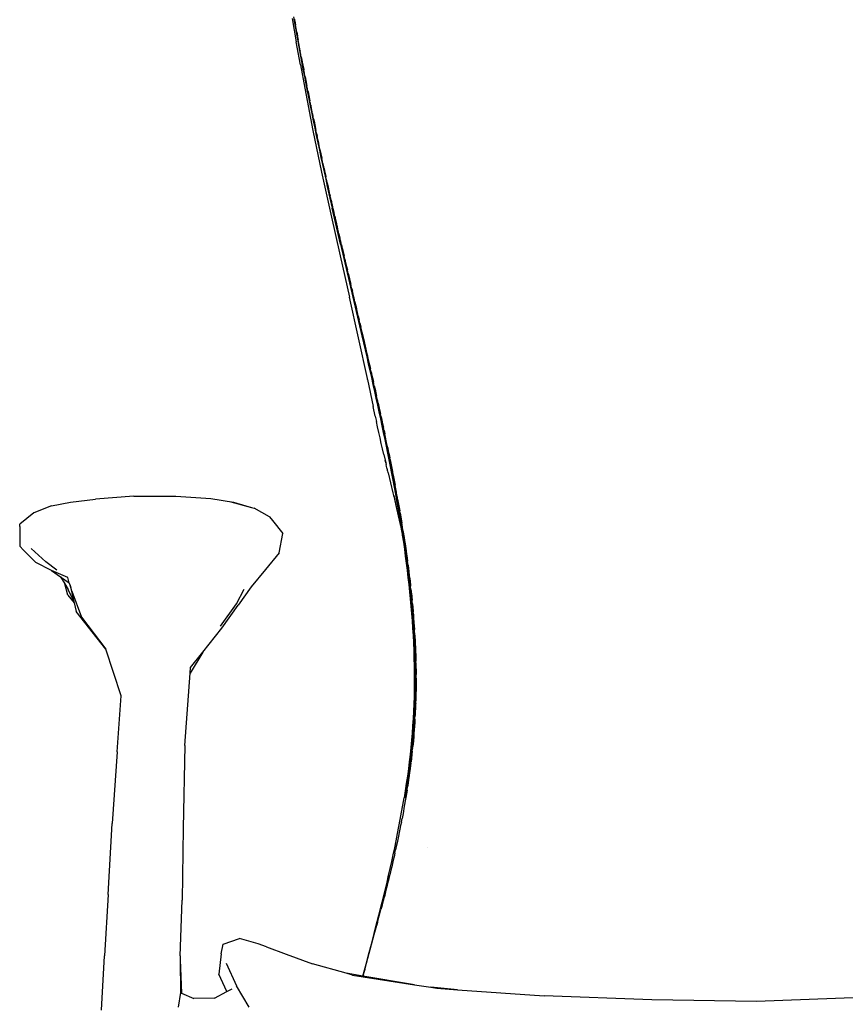
# Model space of a CAD drawing. Units: millimetres. Extents: x 95 to 6119, y 345 to 4771.
# Drawn here: x 1301 to 1643, y 1526 to 1934 of the extents above; entities that cross this region are included whole.
import ezdxf

# ---------------------------------------------------------------- set-up
doc = ezdxf.new("R2010")
doc.units = ezdxf.units.MM

msp = doc.modelspace()

# ---------------------------------------------------------------- linework, layer by layer
for p, q in [((1413.46, 1934.43), (1415.14, 1924.8)), ((1413.95, 1935.1), (1414.49, 1932.01)), ((1414.33, 1934.22), (1414.39, 1933.94)), ((1414.5, 1933.43), (1414.39, 1933.94)), ((1414.39, 1933.94), (1414.48, 1933.41)), ((1414.48, 1933.41), (1414.76, 1931.87)), ((1414.67, 1931.91), (1414.48, 1933.41)), ((1414.49, 1932.01), (1415.04, 1928.92)), ((1414.76, 1931.87), (1414.5, 1933.43)), ((1417.7, 1915.44), (1414.67, 1931.91)), ((1415.09, 1930.34), (1414.76, 1931.87)), ((1415.31, 1928.77), (1414.76, 1931.87)), ((1415.36, 1928.79), (1415.09, 1930.34)), ((1415.04, 1928.92), (1415.6, 1925.83)), ((1415.31, 1928.77), (1415.6, 1927.23)), ((1415.6, 1927.23), (1415.36, 1928.79)), ((1415.64, 1926.97), (1415.6, 1927.23)), ((1415.64, 1926.97), (1415.69, 1926.7)), ((1415.91, 1925.69), (1415.69, 1926.7)), ((1415.69, 1926.7), (1415.88, 1925.68)), ((1416.86, 1915.23), (1415.14, 1924.8)), ((1415.6, 1925.83), (1416.16, 1922.75)), ((1415.9, 1925.57), (1415.88, 1925.68)), ((1415.9, 1925.57), (1415.91, 1925.69)), ((1416.45, 1922.59), (1415.9, 1925.57)), ((1416.16, 1922.75), (1416.73, 1919.67)), ((1416.73, 1921.04), (1416.45, 1922.59)), ((1416.77, 1921.06), (1416.45, 1922.59)), ((1416.73, 1921.04), (1416.76, 1920.91)), ((1416.73, 1919.67), (1417.31, 1916.59)), ((1416.76, 1920.91), (1416.77, 1921.06)), ((1416.94, 1919.97), (1416.76, 1920.91)), ((1416.98, 1919.73), (1416.94, 1919.97)), ((1417.03, 1919.5), (1416.98, 1919.73)), ((1417.21, 1918.49), (1417.03, 1919.5)), ((1417.35, 1917.98), (1417.21, 1918.49)), ((1417.21, 1918.49), (1417.31, 1917.95)), ((1417.31, 1917.95), (1417.6, 1916.41)), ((1417.66, 1916.44), (1417.35, 1917.98)), ((1416.86, 1915.23), (1418.63, 1905.64)), ((1417.31, 1916.59), (1417.89, 1913.52)), ((1417.6, 1916.41), (1418.19, 1913.33)), ((1417.94, 1914.89), (1417.66, 1916.44)), ((1420.9, 1899.06), (1417.7, 1915.44)), ((1418.21, 1913.34), (1417.94, 1914.89)), ((1417.89, 1913.52), (1418.48, 1910.44)), ((1418.19, 1913.33), (1418.24, 1913.09)), ((1418.24, 1913.09), (1418.21, 1913.34)), ((1418.31, 1912.74), (1418.24, 1913.09)), ((1418.35, 1912.51), (1418.31, 1912.74)), ((1418.51, 1911.8), (1418.35, 1912.51)), ((1418.48, 1910.44), (1419.07, 1907.38)), ((1418.72, 1910.62), (1418.51, 1911.8)), ((1418.72, 1910.62), (1418.78, 1910.25)), ((1418.78, 1910.25), (1419.08, 1908.71)), ((1418.63, 1905.64), (1422.05, 1888.09)), ((1419.07, 1907.38), (1419.67, 1904.31)), ((1419.08, 1908.71), (1419.38, 1907.17)), ((1419.42, 1907.2), (1419.08, 1908.71)), ((1419.38, 1907.17), (1419.48, 1906.68)), ((1419.48, 1906.68), (1419.42, 1907.2)), ((1419.69, 1905.65), (1419.48, 1906.68)), ((1419.75, 1905.31), (1419.69, 1905.65)), ((1419.67, 1904.31), (1420.28, 1901.25)), ((1419.81, 1905.02), (1419.75, 1905.31)), ((1419.92, 1904.45), (1419.81, 1905.02)), ((1420.01, 1904.12), (1419.92, 1904.45)), ((1419.92, 1904.45), (1419.99, 1904.1)), ((1419.99, 1904.1), (1420.6, 1901.03)), ((1420.33, 1902.59), (1420.01, 1904.12)), ((1420.63, 1901.05), (1420.33, 1902.59)), ((1420.28, 1901.25), (1420.89, 1898.19)), ((1420.6, 1901.03), (1420.73, 1900.37)), ((1420.73, 1900.37), (1420.63, 1901.05)), ((1420.91, 1899.51), (1420.73, 1900.37)), ((1420.89, 1898.19), (1421.51, 1895.14)), ((1424.27, 1882.79), (1420.9, 1899.06)), ((1420.95, 1899.31), (1420.91, 1899.51)), ((1420.99, 1899.12), (1420.95, 1899.31)), ((1421.1, 1898.54), (1420.99, 1899.12)), ((1421.24, 1897.98), (1421.1, 1898.54)), ((1421.1, 1898.54), (1421.21, 1897.97)), ((1421.84, 1894.91), (1421.21, 1897.97)), ((1421.56, 1896.46), (1421.24, 1897.98)), ((1421.51, 1895.14), (1422.13, 1892.09)), ((1421.87, 1894.93), (1421.56, 1896.46)), ((1421.84, 1894.91), (1422.05, 1893.86)), ((1422.05, 1893.86), (1421.87, 1894.93)), ((1422.15, 1893.38), (1422.05, 1893.86)), ((1422.16, 1893.33), (1422.15, 1893.38)), ((1422.13, 1892.09), (1422.76, 1889.04)), ((1422.18, 1893.25), (1422.16, 1893.33)), ((1422.27, 1892.81), (1422.18, 1893.25)), ((1422.49, 1891.87), (1422.27, 1892.81)), ((1422.27, 1892.81), (1422.47, 1891.85)), ((1422.47, 1891.85), (1423.1, 1888.8)), ((1422.82, 1890.35), (1422.49, 1891.87)), ((1423.13, 1888.81), (1422.82, 1890.35)), ((1422.05, 1888.09), (1425.64, 1870.72)), ((1422.76, 1889.04), (1423.39, 1886)), ((1423.1, 1888.8), (1423.25, 1888.1)), ((1423.25, 1888.1), (1423.13, 1888.81)), ((1423.38, 1887.48), (1423.25, 1888.1)), ((1423.4, 1887.36), (1423.38, 1887.48)), ((1423.39, 1886), (1424.03, 1882.96)), ((1423.42, 1887.28), (1423.4, 1887.36)), ((1423.58, 1886.49), (1423.42, 1887.28)), ((1423.77, 1885.77), (1423.58, 1886.49)), ((1423.58, 1886.49), (1423.74, 1885.75)), ((1424.38, 1882.71), (1423.74, 1885.75)), ((1424.1, 1884.24), (1423.77, 1885.77)), ((1424.03, 1882.96), (1424.68, 1879.93)), ((1424.41, 1882.72), (1424.1, 1884.24)), ((1426.01, 1874.7), (1424.27, 1882.79)), ((1424.38, 1882.71), (1424.46, 1882.37)), ((1424.46, 1882.37), (1424.41, 1882.72)), ((1424.6, 1881.69), (1424.46, 1882.37)), ((1424.65, 1881.47), (1424.6, 1881.69)), ((1424.66, 1881.41), (1424.65, 1881.47)), ((1424.67, 1881.38), (1424.66, 1881.41)), ((1424.72, 1881.19), (1424.67, 1881.38)), ((1424.93, 1880.17), (1424.72, 1881.19)), ((1424.68, 1879.93), (1425.33, 1876.9)), ((1425.07, 1879.68), (1424.93, 1880.17)), ((1424.93, 1880.17), (1425.03, 1879.67)), ((1425.03, 1879.67), (1425.69, 1876.63)), ((1425.41, 1878.16), (1425.07, 1879.68)), ((1425.74, 1876.65), (1425.41, 1878.16)), ((1425.33, 1876.9), (1425.98, 1873.88)), ((1425.69, 1876.63), (1425.74, 1876.41)), ((1425.74, 1876.41), (1425.74, 1876.65)), ((1426.04, 1875.12), (1425.74, 1876.41)), ((1425.98, 1873.88), (1426.64, 1870.86)), ((1427.79, 1866.64), (1426.01, 1874.7)), ((1426.19, 1874.36), (1426.04, 1875.12)), ((1426.2, 1874.28), (1426.19, 1874.36)), ((1426.22, 1874.2), (1426.2, 1874.28)), ((1426.37, 1873.6), (1426.22, 1874.2)), ((1426.64, 1872.3), (1426.37, 1873.6)), ((1425.64, 1870.72), (1429.38, 1853.42)), ((1426.72, 1872.1), (1426.64, 1872.3)), ((1426.64, 1872.3), (1426.68, 1872.08)), ((1426.64, 1870.86), (1427.31, 1867.84)), ((1426.68, 1872.08), (1427.02, 1870.57)), ((1427.02, 1870.57), (1426.72, 1872.1)), ((1427.02, 1870.57), (1427.35, 1869.06)), ((1427.39, 1869.07), (1427.02, 1870.57)), ((1427.35, 1869.06), (1427.4, 1868.84)), ((1427.4, 1868.84), (1427.39, 1869.07)), ((1427.31, 1867.84), (1427.98, 1864.83)), ((1427.7, 1867.55), (1427.4, 1868.84)), ((1427.76, 1867.22), (1427.7, 1867.55)), ((1427.77, 1867.17), (1427.76, 1867.22)), ((1427.79, 1867.1), (1427.77, 1867.17)), ((1427.84, 1866.89), (1427.79, 1867.1)), ((1429.59, 1858.62), (1427.79, 1866.64)), ((1428.01, 1866.11), (1427.84, 1866.89)), ((1427.98, 1864.83), (1428.65, 1861.83)), ((1428.05, 1866.05), (1428.01, 1866.11)), ((1428.01, 1866.11), (1428.02, 1866.04)), ((1429.04, 1861.52), (1428.02, 1866.04)), ((1428.41, 1864.55), (1428.05, 1866.05)), ((1428.75, 1863.05), (1428.41, 1864.55)), ((1428.65, 1861.83), (1430, 1855.84)), ((1429.07, 1861.54), (1428.75, 1863.05)), ((1429.04, 1861.52), (1429.2, 1860.81)), ((1429.2, 1860.81), (1429.07, 1861.54)), ((1429.35, 1860.15), (1429.2, 1860.81)), ((1429.37, 1860.07), (1429.35, 1860.15)), ((1429.38, 1860.02), (1429.37, 1860.07)), ((1429.57, 1859.2), (1429.38, 1860.02)), ((1429.75, 1858.53), (1429.57, 1859.2)), ((1429.57, 1859.2), (1429.72, 1858.52)), ((1431.41, 1850.64), (1429.59, 1858.62)), ((1430.4, 1855.52), (1429.72, 1858.52)), ((1430.11, 1857.04), (1429.75, 1858.53)), ((1430.45, 1855.53), (1430.11, 1857.04)), ((1429.38, 1853.42), (1433.25, 1836.13)), ((1431.37, 1849.87), (1430, 1855.84)), ((1430.4, 1855.52), (1430.45, 1855.53)), ((1430.77, 1854.02), (1430.4, 1855.52)), ((1430.97, 1853.03), (1430.77, 1854.02)), ((1431.1, 1852.52), (1430.97, 1853.03)), ((1431.46, 1851.04), (1431.1, 1852.52)), ((1431.1, 1852.52), (1431.44, 1851.03)), ((1433.43, 1840.96), (1431.37, 1849.87)), ((1433.25, 1842.7), (1431.41, 1850.64)), ((1431.44, 1851.03), (1431.78, 1849.53)), ((1431.81, 1849.55), (1431.46, 1851.04)), ((1431.78, 1849.53), (1431.79, 1849.49)), ((1431.79, 1849.49), (1431.81, 1849.55)), ((1432.14, 1848.05), (1431.79, 1849.49)), ((1432.31, 1847.24), (1432.14, 1848.05)), ((1432.33, 1847.15), (1432.31, 1847.24)), ((1432.34, 1847.12), (1432.33, 1847.15)), ((1432.48, 1846.55), (1432.34, 1847.12)), ((1432.8, 1845.15), (1432.48, 1846.55)), ((1432.85, 1845.07), (1432.8, 1845.15)), ((1432.8, 1845.15), (1432.82, 1845.06)), ((1432.82, 1845.06), (1433.16, 1843.57)), ((1433.19, 1843.58), (1432.85, 1845.07)), ((1433.16, 1843.57), (1433.18, 1843.48)), ((1433.18, 1843.48), (1433.19, 1843.58)), ((1433.52, 1842.09), (1433.18, 1843.48)), ((1442.43, 1803.55), (1433.25, 1842.7)), ((1433.43, 1840.96), (1442.31, 1802.9)), ((1433.66, 1841.44), (1433.52, 1842.09)), ((1433.69, 1841.29), (1433.66, 1841.44)), ((1433.72, 1841.2), (1433.69, 1841.29)), ((1433.87, 1840.6), (1433.72, 1841.2)), ((1434.23, 1839.13), (1433.87, 1840.6)), ((1433.87, 1840.6), (1434.2, 1839.11)), ((1434.2, 1839.11), (1434.23, 1839.02)), ((1434.23, 1839.02), (1434.23, 1839.13)), ((1434.58, 1837.64), (1434.23, 1839.02)), ((1434.23, 1839.02), (1434.55, 1837.63)), ((1434.55, 1837.63), (1434.91, 1836.15)), ((1434.91, 1836.15), (1434.58, 1837.64)), ((1433.25, 1836.13), (1437.17, 1819.02)), ((1435.06, 1835.45), (1434.91, 1836.15)), ((1435.26, 1834.68), (1435.06, 1835.45)), ((1435.62, 1833.2), (1435.26, 1834.68)), ((1435.26, 1834.68), (1435.59, 1833.19)), ((1435.59, 1833.19), (1435.94, 1831.71)), ((1435.97, 1831.72), (1435.62, 1833.2)), ((1435.94, 1831.71), (1436.3, 1830.24)), ((1436.3, 1830.24), (1435.97, 1831.72)), ((1436.41, 1829.74), (1436.3, 1830.24)), ((1436.45, 1829.54), (1436.41, 1829.74)), ((1436.66, 1828.77), (1436.45, 1829.54)), ((1437.02, 1827.3), (1436.66, 1828.77)), ((1436.66, 1828.77), (1436.98, 1827.29)), ((1436.98, 1827.29), (1437.33, 1825.81)), ((1437.33, 1825.81), (1437.02, 1827.3)), ((1437.33, 1825.81), (1437.68, 1824.34)), ((1437.71, 1824.35), (1437.33, 1825.81)), ((1437.68, 1824.34), (1437.69, 1824.3)), ((1437.69, 1824.3), (1437.71, 1824.35)), ((1438.03, 1822.87), (1437.69, 1824.3)), ((1438.07, 1822.69), (1438.03, 1822.87)), ((1438.1, 1822.57), (1438.07, 1822.69)), ((1438.14, 1822.4), (1438.1, 1822.57)), ((1438.4, 1821.41), (1438.14, 1822.4)), ((1438.14, 1822.4), (1438.37, 1821.4)), ((1439.41, 1817), (1438.37, 1821.4)), ((1438.76, 1819.95), (1438.4, 1821.41)), ((1439.11, 1818.48), (1438.76, 1819.95)), ((1444.57, 1785.3), (1437.17, 1819.02)), ((1439.43, 1817.01), (1439.11, 1818.48)), ((1439.41, 1817), (1439.68, 1815.84)), ((1439.68, 1815.84), (1439.43, 1817.01)), ((1439.71, 1815.72), (1439.68, 1815.84)), ((1439.72, 1815.68), (1439.71, 1815.72)), ((1439.73, 1815.65), (1439.72, 1815.68)), ((1439.76, 1815.54), (1439.73, 1815.65)), ((1440.13, 1814.08), (1439.76, 1815.54)), ((1439.76, 1815.54), (1440.1, 1814.07)), ((1440.78, 1811.15), (1440.1, 1814.07)), ((1440.48, 1812.63), (1440.13, 1814.08)), ((1440.82, 1811.17), (1440.48, 1812.63)), ((1440.78, 1811.15), (1441.15, 1809.7)), ((1441.15, 1809.7), (1440.82, 1811.17)), ((1441.33, 1808.82), (1441.15, 1809.7)), ((1441.35, 1808.74), (1441.33, 1808.82)), ((1441.37, 1808.67), (1441.35, 1808.74)), ((1441.48, 1808.24), (1441.37, 1808.67)), ((1441.84, 1806.8), (1441.48, 1808.24)), ((1441.48, 1808.24), (1441.81, 1806.78)), ((1442.49, 1803.88), (1441.81, 1806.78)), ((1442.19, 1805.34), (1441.84, 1806.8)), ((1442.52, 1803.89), (1442.19, 1805.34)), ((1442.49, 1803.88), (1442.84, 1802.43)), ((1442.84, 1802.43), (1442.52, 1803.89)), ((1442.31, 1802.9), (1444.3, 1794.25)), ((1444.21, 1795.83), (1442.43, 1803.55)), ((1442.94, 1801.92), (1442.84, 1802.43)), ((1442.96, 1801.84), (1442.94, 1801.92)), ((1442.96, 1801.84), (1444.43, 1795.5)), ((1445.97, 1788.16), (1444.21, 1795.83)), ((1444.44, 1795.43), (1444.43, 1795.5)), ((1444.51, 1795.19), (1444.44, 1795.43)), ((1444.3, 1794.25), (1444.95, 1791.37)), ((1444.86, 1793.75), (1444.51, 1795.19)), ((1444.51, 1795.19), (1444.83, 1793.74)), ((1444.83, 1793.74), (1445.49, 1790.86)), ((1445.2, 1792.32), (1444.86, 1793.75)), ((1444.95, 1791.37), (1446.24, 1785.64)), ((1445.52, 1790.87), (1445.2, 1792.32)), ((1445.49, 1790.86), (1445.83, 1789.42)), ((1445.83, 1789.42), (1445.52, 1790.87)), ((1445.87, 1789.23), (1445.83, 1789.42)), ((1445.88, 1789.18), (1445.87, 1789.23)), ((1445.89, 1789.11), (1445.88, 1789.18)), ((1446.17, 1787.99), (1445.89, 1789.11)), ((1447.68, 1780.51), (1445.97, 1788.16)), ((1446.51, 1786.56), (1446.17, 1787.99)), ((1446.17, 1787.99), (1446.48, 1786.55)), ((1444.66, 1784.88), (1444.57, 1785.3)), ((1444.66, 1784.88), (1447.02, 1773.61)), ((1446.24, 1785.64), (1446.88, 1782.78)), ((1446.48, 1786.55), (1446.8, 1785.11)), ((1446.83, 1785.12), (1446.51, 1786.56)), ((1446.8, 1785.11), (1447.14, 1783.68)), ((1447.14, 1783.68), (1446.83, 1785.12)), ((1447.28, 1782.99), (1447.14, 1783.68)), ((1446.88, 1782.78), (1447.52, 1779.92)), ((1447.3, 1782.89), (1447.28, 1782.99)), ((1447.32, 1782.8), (1447.3, 1782.89)), ((1447.46, 1782.25), (1447.32, 1782.8)), ((1447.79, 1780.82), (1447.46, 1782.25)), ((1447.46, 1782.25), (1447.77, 1780.81)), ((1447.52, 1779.92), (1448.14, 1777.07)), ((1449.36, 1772.9), (1447.68, 1780.51)), ((1447.77, 1780.81), (1448.09, 1779.38)), ((1448.12, 1779.39), (1447.79, 1780.82)), ((1448.09, 1779.38), (1448.42, 1777.95)), ((1448.42, 1777.95), (1448.12, 1779.39)), ((1448.14, 1777.07), (1448.76, 1774.22)), ((1448.68, 1776.69), (1448.42, 1777.95)), ((1448.71, 1776.56), (1448.68, 1776.69)), ((1448.72, 1776.52), (1448.71, 1776.56)), ((1449.06, 1775.1), (1448.72, 1776.52)), ((1449.38, 1773.67), (1449.06, 1775.1)), ((1449.06, 1775.1), (1449.35, 1773.66)), ((1447.85, 1769.68), (1447.02, 1773.61)), ((1448.76, 1774.22), (1449.38, 1771.38)), ((1449.35, 1773.66), (1449.66, 1772.23)), ((1450.99, 1765.31), (1449.36, 1772.9)), ((1449.68, 1772.25), (1449.38, 1773.67)), ((1449.38, 1771.38), (1449.99, 1768.54)), ((1449.66, 1772.23), (1449.98, 1770.81)), ((1449.98, 1770.81), (1449.68, 1772.25)), ((1447.85, 1769.68), (1448.33, 1767.44)), ((1448.82, 1765.18), (1448.33, 1767.44)), ((1450.06, 1770.36), (1449.98, 1770.81)), ((1449.99, 1768.54), (1450.59, 1765.7)), ((1450.29, 1769.39), (1450.06, 1770.36)), ((1450.61, 1767.96), (1450.29, 1769.39)), ((1450.29, 1769.39), (1450.59, 1767.96)), ((1450.59, 1767.96), (1450.89, 1766.53)), ((1450.92, 1766.54), (1450.61, 1767.96)), ((1449.31, 1762.92), (1448.82, 1765.18)), ((1449.82, 1760.65), (1449.31, 1762.92)), ((1450.59, 1765.7), (1451.19, 1762.86)), ((1450.89, 1766.53), (1451.21, 1765.12)), ((1451.21, 1765.12), (1450.92, 1766.54)), ((1451.79, 1761.52), (1450.99, 1765.31)), ((1451.19, 1762.86), (1451.77, 1760.03)), ((1451.38, 1764.22), (1451.21, 1765.12)), ((1451.4, 1764.12), (1451.38, 1764.22)), ((1451.42, 1764.04), (1451.4, 1764.12)), ((1451.5, 1763.69), (1451.42, 1764.04)), ((1451.82, 1762.27), (1451.5, 1763.69)), ((1451.5, 1763.69), (1451.8, 1762.27)), ((1450.33, 1758.37), (1449.82, 1760.65)), ((1451.77, 1760.03), (1452.35, 1757.2)), ((1452.58, 1757.73), (1451.79, 1761.52)), ((1452.69, 1758), (1451.8, 1762.27)), ((1452.13, 1760.86), (1451.82, 1762.27)), ((1452.41, 1759.44), (1452.13, 1760.86)), ((1452.69, 1758), (1452.41, 1759.44)), ((1450.85, 1756.08), (1450.33, 1758.37)), ((1451.38, 1753.78), (1450.85, 1756.08)), ((1452.35, 1757.2), (1452.93, 1754.37)), ((1453.35, 1753.95), (1452.58, 1757.73)), ((1452.71, 1757.89), (1452.69, 1758)), ((1453, 1756.59), (1452.71, 1757.89)), ((1453.3, 1755.17), (1453, 1756.59)), ((1453, 1756.59), (1453.27, 1755.16)), ((1453.27, 1755.16), (1453.56, 1753.75)), ((1453.58, 1753.76), (1453.3, 1755.17)), ((1451.38, 1753.78), (1451.92, 1751.47)), ((1452.2, 1750.29), (1451.92, 1751.47)), ((1451.96, 1751.61), (1452.2, 1750.29)), ((1452.93, 1754.37), (1453.49, 1751.54)), ((1454.11, 1750.18), (1453.35, 1753.95)), ((1453.49, 1751.54), (1454.05, 1748.72)), ((1453.56, 1753.75), (1453.86, 1752.33)), ((1453.86, 1752.33), (1453.58, 1753.76)), ((1453.97, 1751.68), (1453.86, 1752.33)), ((1453.97, 1751.68), (1454.13, 1750.91)), ((1454.13, 1750.91), (1454.41, 1749.49)), ((1452.2, 1750.29), (1452.37, 1749.6)), ((1452.57, 1748.78), (1452.37, 1749.6)), ((1452.7, 1748.21), (1452.57, 1748.78)), ((1452.9, 1747.43), (1452.7, 1748.21)), ((1452.96, 1747.19), (1452.9, 1747.43)), ((1452.99, 1747.04), (1452.96, 1747.19)), ((1453.01, 1746.93), (1452.99, 1747.04)), ((1453.19, 1746.19), (1453.01, 1746.93)), ((1454.05, 1748.72), (1454.6, 1745.89)), ((1454.85, 1746.4), (1454.11, 1750.18)), ((1454.41, 1749.49), (1454.69, 1748.07)), ((1454.69, 1748.07), (1454.97, 1746.66)), ((1454.97, 1746.66), (1455.03, 1746.35)), ((1453.19, 1746.19), (1455.19, 1737.83)), ((1454.6, 1745.89), (1455.14, 1743.06)), ((1455.57, 1742.62), (1454.85, 1746.4)), ((1455.03, 1746.35), (1455.04, 1746.3)), ((1455.05, 1746.24), (1455.04, 1746.3)), ((1455.05, 1746.24), (1455.25, 1745.24)), ((1455.14, 1743.06), (1455.67, 1740.23)), ((1455.25, 1745.24), (1455.52, 1743.82)), ((1455.52, 1743.82), (1455.79, 1742.4)), ((1456.98, 1735.06), (1455.57, 1742.62)), ((1455.79, 1742.4), (1456.06, 1740.99)), ((1455.67, 1740.23), (1456.19, 1737.39)), ((1456.07, 1740.93), (1456.06, 1740.99)), ((1456.09, 1740.86), (1456.07, 1740.93)), ((1456.34, 1739.57), (1456.09, 1740.86)), ((1456.6, 1738.15), (1456.34, 1739.57)), ((1321.59, 1734.06), (1331.86, 1735.24)), ((1347.83, 1736.48), (1331.86, 1735.24)), ((1347.83, 1736.48), (1365.23, 1736.55)), ((1365.23, 1736.55), (1379.73, 1735.5)), ((1379.73, 1735.5), (1389.08, 1734)), ((1455.19, 1737.83), (1455.48, 1736.71)), ((1455.48, 1736.71), (1455.47, 1736.63)), ((1455.47, 1736.63), (1455.5, 1736.53)), ((1455.5, 1736.53), (1456.68, 1731.37)), ((1455.54, 1736.8), (1456.68, 1731.37)), ((1456.19, 1737.39), (1456.69, 1734.56)), ((1456.86, 1736.73), (1456.6, 1738.15)), ((1456.69, 1734.56), (1457.19, 1731.71)), ((1457.01, 1735.89), (1456.86, 1736.73)), ((1458.3, 1727.46), (1456.98, 1735.06)), ((1457.04, 1735.71), (1457.01, 1735.89)), ((1457.07, 1735.55), (1457.04, 1735.71)), ((1457.12, 1735.29), (1457.07, 1735.55)), ((1457.12, 1735.29), (1457.97, 1730.46)), ((1313.63, 1732.52), (1306.38, 1729.59)), ((1313.63, 1732.52), (1321.59, 1734.06)), ((1387.98, 1734.09), (1396.54, 1731.8)), ((1389.08, 1734), (1396.54, 1731.8)), ((1396.54, 1731.8), (1397.64, 1731.49)), ((1404.08, 1727.88), (1397.64, 1731.49)), ((1456.38, 1733.35), (1456.37, 1733.41)), ((1456.68, 1731.37), (1457.8, 1726.59)), ((1456.99, 1730.94), (1457, 1730.85)), ((1457.1, 1730.5), (1457, 1730.85)), ((1457.12, 1730.39), (1457.1, 1730.5)), ((1457.19, 1731.71), (1457.68, 1728.86)), ((1458.03, 1730.16), (1457.97, 1730.46)), ((1458.06, 1729.93), (1458.03, 1730.16)), ((1306.38, 1729.59), (1300.58, 1724.85)), ((1405.14, 1726.88), (1404.08, 1727.88)), ((1404.08, 1727.88), (1405.29, 1726.37)), ((1405.29, 1726.37), (1405.14, 1726.88)), ((1405.29, 1726.37), (1409.58, 1720.97)), ((1457.68, 1728.86), (1458.15, 1726.01)), ((1457.8, 1726.59), (1457.9, 1726.17)), ((1457.9, 1726.17), (1457.92, 1726.03)), ((1458.12, 1729.62), (1458.06, 1729.93)), ((1458.12, 1729.62), (1458.84, 1725.34)), ((1459.53, 1719.83), (1458.3, 1727.46)), ((1300.59, 1723.97), (1300.51, 1716.77)), ((1300.59, 1723.97), (1300.58, 1724.85)), ((1457.92, 1726.03), (1458.01, 1725.63)), ((1457.92, 1726.03), (1457.98, 1725.63)), ((1457.98, 1725.63), (1458.22, 1724.63)), ((1458.15, 1726.01), (1458.61, 1723.14)), ((1458.22, 1724.63), (1458.3, 1724.4)), ((1458.25, 1724.64), (1458.3, 1724.4)), ((1458.3, 1724.4), (1458.43, 1723.6)), ((1458.3, 1724.4), (1458.61, 1723.14)), ((1458.43, 1723.6), (1458.59, 1722.89)), ((1458.59, 1722.89), (1458.63, 1722.73)), ((1458.61, 1723.14), (1458.62, 1723.03)), ((1458.62, 1723.03), (1458.65, 1722.9)), ((1458.65, 1722.9), (1458.63, 1722.73)), ((1458.63, 1722.73), (1458.68, 1722.51)), ((1458.68, 1722.51), (1458.78, 1722.06)), ((1458.78, 1722.06), (1458.79, 1722.03)), ((1458.79, 1722.03), (1458.81, 1721.82)), ((1458.89, 1725.05), (1458.84, 1725.34)), ((1458.94, 1724.76), (1458.89, 1725.05)), ((1459.3, 1722.48), (1458.94, 1724.76)), ((1459.33, 1722.28), (1459.3, 1722.48)), ((1459.33, 1722.28), (1459.8, 1719.33)), ((1408.03, 1712.95), (1409.58, 1720.97)), ((1458.81, 1721.82), (1458.83, 1721.73)), ((1458.83, 1721.73), (1459.06, 1720.27)), ((1459.06, 1720.27), (1459.49, 1717.39)), ((1460.1, 1715.99), (1459.53, 1719.83)), ((1459.8, 1719.33), (1459.96, 1718.24)), ((1459.97, 1718.17), (1459.96, 1718.24)), ((1459.97, 1718.17), (1460.2, 1716.73)), ((1300.51, 1716.77), (1300.53, 1715.76)), ((1302.09, 1714.06), (1300.53, 1715.76)), ((1307.26, 1708.97), (1302.09, 1714.06)), ((1305.25, 1714.8), (1311.41, 1709.22)), ((1459.49, 1717.39), (1459.91, 1714.5)), ((1459.91, 1714.5), (1460.31, 1711.6)), ((1460.65, 1712.13), (1460.1, 1715.99)), ((1460.2, 1716.73), (1460.61, 1713.87)), ((1460.61, 1713.87), (1460.82, 1712.4)), ((1408.03, 1712.95), (1402.33, 1706.11)), ((1460.31, 1711.6), (1460.7, 1708.69)), ((1460.65, 1712.13), (1460.71, 1711.73)), ((1460.71, 1711.73), (1460.74, 1711.58)), ((1460.74, 1711.47), (1460.74, 1711.58)), ((1460.74, 1711.47), (1460.84, 1710.77)), ((1460.82, 1712.4), (1461.03, 1710.95)), ((1460.84, 1710.77), (1460.89, 1710.65)), ((1460.89, 1710.65), (1460.91, 1710.49)), ((1460.91, 1710.49), (1461.07, 1709.55)), ((1461.03, 1710.95), (1461.22, 1709.5)), ((1313.7, 1705.65), (1307.26, 1708.97)), ((1315.95, 1705.81), (1311.41, 1709.22)), ((1320.41, 1702.85), (1313.7, 1705.65)), ((1313.7, 1705.65), (1317.46, 1703.05)), ((1402.33, 1706.11), (1396.45, 1698.93)), ((1460.7, 1708.69), (1461.07, 1705.77)), ((1461.07, 1709.55), (1461.09, 1709.44)), ((1461.07, 1705.77), (1461.42, 1702.83)), ((1461.09, 1709.44), (1461.34, 1707.88)), ((1461.18, 1708.26), (1461.09, 1709.44)), ((1461.67, 1704.37), (1461.18, 1708.26)), ((1461.23, 1709.45), (1461.22, 1709.5)), ((1461.23, 1709.45), (1461.24, 1709.37)), ((1461.33, 1708.68), (1461.24, 1709.37)), ((1461.37, 1708.38), (1461.33, 1708.68)), ((1461.34, 1708.16), (1461.34, 1707.88)), ((1461.34, 1707.88), (1461.96, 1703.35)), ((1461.44, 1707.83), (1461.37, 1708.38)), ((1461.44, 1707.83), (1461.45, 1707.77)), ((1461.45, 1707.77), (1461.61, 1706.59)), ((1461.61, 1706.59), (1461.79, 1705.13)), ((1317.46, 1703.05), (1319.17, 1700.14)), ((1317.46, 1703.05), (1321.08, 1700.55)), ((1321.08, 1700.55), (1320.41, 1702.85)), ((1461.42, 1702.83), (1461.76, 1699.88)), ((1462.13, 1700.45), (1461.67, 1704.37)), ((1461.79, 1705.13), (1461.97, 1703.66)), ((1461.96, 1703.35), (1462.12, 1702.42)), ((1462.12, 1702.42), (1461.97, 1703.66)), ((1462.13, 1702.39), (1462.12, 1702.42)), ((1462.13, 1702.36), (1462.13, 1702.39)), ((1462.13, 1702.33), (1462.13, 1702.36)), ((1462.13, 1702.33), (1462.15, 1702.2)), ((1462.15, 1702.2), (1462.27, 1701.2)), ((1320.42, 1695.47), (1319.17, 1700.14)), ((1319.17, 1700.14), (1320.53, 1697.82)), ((1322.82, 1693.28), (1320.53, 1697.82)), ((1321.36, 1699.59), (1321.08, 1700.55)), ((1321.36, 1699.59), (1322.82, 1693.28)), ((1322.08, 1697.1), (1321.36, 1699.59)), ((1390.4, 1691.81), (1393.55, 1697.92)), ((1396.45, 1698.93), (1391.05, 1691.34)), ((1461.76, 1699.88), (1462.08, 1696.91)), ((1462.56, 1696.51), (1462.13, 1700.45)), ((1462.27, 1701.2), (1462.28, 1701.11)), ((1462.28, 1701.11), (1462.32, 1700.73)), ((1462.32, 1700.73), (1462.33, 1700.66)), ((1462.33, 1700.66), (1462.34, 1700.6)), ((1462.34, 1700.6), (1462.39, 1700.14)), ((1462.39, 1700.14), (1462.42, 1699.77)), ((1462.42, 1699.77), (1462.49, 1699.26)), ((1462.65, 1697.78), (1462.49, 1699.26)), ((1462.65, 1697.78), (1462.7, 1697.31)), ((1320.42, 1695.47), (1323.06, 1692.26)), ((1322.08, 1697.1), (1326.16, 1686.34)), ((1462.08, 1696.91), (1462.37, 1693.93)), ((1462.37, 1693.93), (1462.65, 1690.93)), ((1462.96, 1692.53), (1462.56, 1696.51)), ((1462.7, 1697.31), (1462.8, 1696.35)), ((1462.8, 1696.35), (1462.81, 1696.3)), ((1462.81, 1696.3), (1462.96, 1694.82)), ((1462.96, 1694.82), (1463.11, 1693.33)), ((1322.82, 1693.28), (1323.06, 1692.26)), ((1323.06, 1692.26), (1323.88, 1688.71)), ((1383.78, 1682.55), (1390.4, 1691.81)), ((1384.23, 1681.74), (1391.05, 1691.34)), ((1462.65, 1690.93), (1462.9, 1687.91)), ((1463.31, 1688.53), (1462.96, 1692.53)), ((1463.2, 1692.4), (1463.11, 1693.33)), ((1463.21, 1692.3), (1463.2, 1692.4)), ((1463.22, 1692.18), (1463.21, 1692.3)), ((1463.25, 1691.84), (1463.22, 1692.18)), ((1463.25, 1691.84), (1463.39, 1690.34)), ((1463.39, 1690.34), (1463.52, 1688.84)), ((1336.2, 1673.14), (1323.88, 1688.71)), ((1326.16, 1686.34), (1336.2, 1673.14)), ((1462.9, 1687.91), (1463.13, 1684.88)), ((1463.63, 1684.51), (1463.31, 1688.53)), ((1463.52, 1688.84), (1463.55, 1688.38)), ((1463.57, 1688.23), (1463.55, 1688.38)), ((1463.58, 1688.06), (1463.57, 1688.23)), ((1463.58, 1688.06), (1463.64, 1687.34)), ((1463.64, 1687.34), (1463.76, 1685.84)), ((1463.76, 1685.84), (1463.87, 1684.33)), ((1376.36, 1671.86), (1384.23, 1681.74)), ((1463.13, 1684.88), (1463.33, 1681.84)), ((1463.33, 1681.84), (1463.51, 1678.78)), ((1463.9, 1680.47), (1463.63, 1684.51)), ((1463.89, 1684.16), (1463.87, 1684.33)), ((1463.89, 1684.16), (1463.89, 1684.13)), ((1463.89, 1684.08), (1463.89, 1684.13)), ((1463.89, 1684.08), (1463.98, 1682.82)), ((1463.98, 1682.82), (1464.08, 1681.3)), ((1464.18, 1679.79), (1464.08, 1681.3)), ((1463.51, 1678.78), (1463.67, 1675.7)), ((1464.12, 1676.39), (1463.9, 1680.47)), ((1464.18, 1679.79), (1464.27, 1678.26)), ((1464.27, 1678.26), (1464.35, 1676.74)), ((1342.61, 1653.79), (1336.2, 1673.14)), ((1463.67, 1675.7), (1463.8, 1672.58)), ((1464.3, 1672.26), (1464.12, 1676.39)), ((1464.35, 1676.74), (1464.42, 1675.2)), ((1464.42, 1675.2), (1464.48, 1673.86)), ((1464.48, 1673.86), (1464.49, 1673.78)), ((1464.49, 1673.66), (1464.49, 1673.78)), ((1464.49, 1673.66), (1464.55, 1672.11)), ((1376.36, 1671.86), (1371.12, 1663.12)), ((1371.29, 1665.5), (1376.36, 1671.86)), ((1463.8, 1672.58), (1463.89, 1669.42)), ((1463.89, 1669.42), (1463.96, 1666.24)), ((1464.42, 1668.07), (1464.3, 1672.26)), ((1464.55, 1672.11), (1464.61, 1670.54)), ((1464.61, 1670.54), (1464.65, 1668.97)), ((1464.65, 1668.97), (1464.67, 1668.09)), ((1371.12, 1663.12), (1371.29, 1665.5)), ((1463.96, 1666.24), (1463.99, 1663.04)), ((1464.49, 1663.83), (1464.42, 1668.07)), ((1464.68, 1668), (1464.67, 1668.09)), ((1464.68, 1668), (1464.68, 1667.91)), ((1464.69, 1667.4), (1464.68, 1667.91)), ((1464.69, 1667.4), (1464.72, 1665.81)), ((1464.72, 1665.81), (1464.74, 1664.23)), ((1369, 1633.23), (1371.12, 1663.12)), ((1463.99, 1663.04), (1464, 1659.85)), ((1464.51, 1659.6), (1464.49, 1663.83)), ((1464.74, 1664.23), (1464.76, 1662.64)), ((1464.76, 1661.06), (1464.76, 1662.64)), ((1464.76, 1661.06), (1464.76, 1659.48)), ((1464, 1659.85), (1463.97, 1656.67)), ((1464.47, 1655.39), (1464.51, 1659.6)), ((1464.75, 1657.9), (1464.74, 1656.3)), ((1464.76, 1659.48), (1464.75, 1657.9)), ((1340.97, 1630.54), (1342.61, 1653.79)), ((1463.91, 1653.52), (1463.82, 1650.4)), ((1463.97, 1656.67), (1463.91, 1653.52)), ((1464.37, 1651.24), (1464.47, 1655.39)), ((1464.68, 1653.2), (1464.64, 1651.66)), ((1464.71, 1654.76), (1464.68, 1653.2)), ((1464.74, 1656.3), (1464.71, 1654.76)), ((1463.82, 1650.4), (1463.7, 1647.32)), ((1464.21, 1647.16), (1464.37, 1651.24)), ((1464.53, 1648.59), (1464.46, 1647.07)), ((1464.59, 1650.12), (1464.53, 1648.59)), ((1464.6, 1650.46), (1464.59, 1650.12)), ((1464.6, 1650.65), (1464.64, 1651.66)), ((1464.61, 1650.54), (1464.6, 1650.65)), ((1464.61, 1650.54), (1464.6, 1650.46)), ((1463.7, 1647.32), (1463.54, 1644.29)), ((1463.99, 1643.15), (1464.21, 1647.16)), ((1464.31, 1644.23), (1464.39, 1645.57)), ((1464.46, 1647.07), (1464.39, 1645.57)), ((1463.35, 1641.29), (1463.13, 1638.31)), ((1463.54, 1644.29), (1463.35, 1641.29)), ((1463.72, 1639.2), (1463.99, 1643.15)), ((1464.11, 1641.11), (1464.01, 1639.64)), ((1464.21, 1642.59), (1464.11, 1641.11)), ((1464.3, 1644.08), (1464.21, 1642.59)), ((1464.3, 1644.08), (1464.31, 1644.2)), ((1464.31, 1644.23), (1464.31, 1644.2)), ((1463.13, 1638.31), (1462.88, 1635.34)), ((1463.39, 1635.27), (1463.72, 1639.2)), ((1463.77, 1636.7), (1463.64, 1635.24)), ((1463.88, 1637.98), (1463.77, 1636.7)), ((1463.88, 1638.06), (1463.89, 1638.17)), ((1463.88, 1638.03), (1463.88, 1638.06)), ((1463.88, 1637.98), (1463.88, 1638.03)), ((1464.01, 1639.64), (1463.89, 1638.17)), ((1369, 1633.23), (1368.3, 1598.9)), ((1462.6, 1632.38), (1462.28, 1629.41)), ((1462.88, 1635.34), (1462.6, 1632.38)), ((1463, 1631.36), (1463.39, 1635.27)), ((1463.32, 1631.97), (1463.35, 1632.32)), ((1463.5, 1633.78), (1463.35, 1632.32)), ((1463.64, 1635.24), (1463.5, 1633.78)), ((1340.97, 1630.54), (1338.83, 1600.83)), ((1462.28, 1629.41), (1461.94, 1626.44)), ((1462.56, 1627.44), (1463, 1631.36)), ((1463.04, 1629.4), (1462.87, 1627.93)), ((1463.2, 1630.86), (1463.04, 1629.4)), ((1463.2, 1630.86), (1463.3, 1631.83)), ((1463.31, 1631.91), (1463.3, 1631.83)), ((1463.31, 1631.91), (1463.32, 1631.97)), ((1461.94, 1626.44), (1461.56, 1623.44)), ((1462.06, 1623.48), (1462.56, 1627.44)), ((1462.5, 1624.98), (1462.31, 1623.5)), ((1462.59, 1625.69), (1462.5, 1624.98)), ((1462.59, 1625.69), (1462.6, 1625.76)), ((1462.61, 1625.85), (1462.6, 1625.76)), ((1462.61, 1625.85), (1462.69, 1626.46)), ((1462.87, 1627.93), (1462.69, 1626.46)), ((1461.16, 1620.44), (1460.73, 1617.43)), ((1461.56, 1623.44), (1461.16, 1620.44)), ((1461.51, 1619.51), (1462.06, 1623.48)), ((1461.9, 1620.53), (1461.69, 1619.07)), ((1462.11, 1622.02), (1461.9, 1620.53)), ((1462.31, 1623.5), (1462.11, 1622.02)), ((1460.73, 1617.43), (1460.27, 1614.43)), ((1460.92, 1615.53), (1461.51, 1619.51)), ((1461.01, 1614.6), (1461.24, 1616.08)), ((1461.47, 1617.56), (1461.24, 1616.08)), ((1461.69, 1619.07), (1461.47, 1617.56)), ((1460.27, 1614.43), (1459.79, 1611.44)), ((1460.28, 1611.58), (1460.92, 1615.53)), ((1460.77, 1613.13), (1460.52, 1611.65)), ((1461.01, 1614.6), (1460.77, 1613.13)), ((1458.77, 1605.48), (1459.29, 1608.45)), ((1459.29, 1608.45), (1459.79, 1611.44)), ((1460.02, 1608.71), (1459.75, 1607.25)), ((1460.28, 1611.58), (1459.79, 1611.44)), ((1460.27, 1610.18), (1460.02, 1608.71)), ((1460.52, 1611.65), (1460.27, 1610.18)), ((1458.23, 1602.52), (1458.77, 1605.48)), ((1459.22, 1604.32), (1458.94, 1602.86)), ((1459.49, 1605.78), (1459.22, 1604.32)), ((1459.75, 1607.25), (1459.49, 1605.78)), ((1337.15, 1571.38), (1338.83, 1600.83)), ((1457.1, 1596.64), (1457.67, 1599.57)), ((1457.67, 1599.57), (1458.23, 1602.52)), ((1458.37, 1599.96), (1458.08, 1598.51)), ((1458.66, 1601.41), (1458.37, 1599.96)), ((1458.66, 1601.41), (1458.94, 1602.86)), ((1368.3, 1598.9), (1367.77, 1569)), ((1456.51, 1593.71), (1457.1, 1596.64)), ((1457.49, 1595.63), (1457.19, 1594.19)), ((1457.79, 1597.07), (1457.49, 1595.63)), ((1458.08, 1598.51), (1457.79, 1597.07)), ((1455.9, 1590.81), (1456.51, 1593.71)), ((1456.88, 1592.76), (1456.58, 1591.33)), ((1457.19, 1594.19), (1456.88, 1592.76)), ((1454.66, 1585.06), (1455.29, 1587.92)), ((1455.29, 1587.92), (1455.9, 1590.81)), ((1455.95, 1588.49), (1455.63, 1587.08)), ((1455.95, 1588.49), (1456.26, 1589.91)), ((1456.58, 1591.33), (1456.26, 1589.91)), ((1469.69, 1590.8), (1469.69, 1590.78)), ((1454.02, 1582.21), (1454.66, 1585.06)), ((1454.98, 1584.26), (1454.66, 1582.87)), ((1455.31, 1585.67), (1454.98, 1584.26)), ((1455.63, 1587.08), (1455.31, 1585.67)), ((1452.72, 1576.57), (1453.37, 1579.38)), ((1453.37, 1579.38), (1454.02, 1582.21)), ((1454, 1580.08), (1453.66, 1578.7)), ((1454.33, 1581.47), (1454, 1580.08)), ((1454.66, 1582.87), (1454.33, 1581.47)), ((1452.05, 1573.79), (1452.72, 1576.57)), ((1452.99, 1575.95), (1452.65, 1574.58)), ((1453.32, 1577.32), (1452.99, 1575.95)), ((1453.66, 1578.7), (1453.32, 1577.32)), ((1337.15, 1571.38), (1335.59, 1546.04)), ((1450.71, 1568.28), (1451.39, 1571.02)), ((1451.39, 1571.02), (1452.05, 1573.79)), ((1451.96, 1571.86), (1451.62, 1570.51)), ((1452.3, 1573.22), (1451.96, 1571.86)), ((1452.65, 1574.58), (1452.3, 1573.22)), ((1366.96, 1545.97), (1367.77, 1569)), ((1450.04, 1565.56), (1450.71, 1568.28)), ((1450.92, 1567.83), (1450.58, 1566.49)), ((1451.27, 1569.17), (1450.92, 1567.83)), ((1451.27, 1569.17), (1451.62, 1570.51)), ((1448.68, 1560.2), (1449.36, 1562.87)), ((1449.36, 1562.87), (1450.04, 1565.56)), ((1449.53, 1562.54), (1450.23, 1565.17)), ((1450.58, 1566.49), (1450.23, 1565.17)), ((1448.01, 1557.56), (1448.68, 1560.2)), ((1448.84, 1559.93), (1448.49, 1558.64)), ((1448.84, 1559.93), (1449.53, 1562.54)), ((1445.76, 1548.59), (1447.46, 1554.81)), ((1446.66, 1552.4), (1448.01, 1557.56)), ((1447.46, 1554.81), (1448.49, 1558.64)), ((1383.93, 1546.84), (1384.86, 1550.89)), ((1384.86, 1550.89), (1391.63, 1553.24)), ((1399.35, 1550.9), (1391.63, 1553.24)), ((1402.72, 1549.76), (1399.35, 1550.9)), ((1445.33, 1547.37), (1446.66, 1552.4)), ((1383.93, 1546.84), (1383.07, 1538.4)), ((1402.72, 1549.76), (1410.94, 1546.67)), ((1410.94, 1546.67), (1421.89, 1542.69)), ((1444.03, 1542.51), (1445.33, 1547.37)), ((1444.79, 1545.04), (1445.76, 1548.59)), ((1334.36, 1523.5), (1335.59, 1546.04)), ((1366.96, 1545.97), (1366.98, 1544.27)), ((1366.98, 1544.27), (1367.62, 1530.57)), ((1366.98, 1544.27), (1367.12, 1530.78)), ((1386.12, 1542.93), (1390.39, 1533.62)), ((1435.79, 1538.77), (1421.89, 1542.69)), ((1442.72, 1537.61), (1444.03, 1542.51)), ((1443.48, 1540.27), (1444.77, 1544.96)), ((1444.77, 1544.96), (1444.79, 1545.04)), ((1386.31, 1531.17), (1383.07, 1538.4)), ((1438.38, 1538.04), (1435.79, 1538.77)), ((1442.75, 1537.6), (1435.79, 1538.77)), ((1443.16, 1539.13), (1442.85, 1537.99)), ((1443.48, 1540.27), (1443.16, 1539.13)), ((1438.38, 1538.04), (1464.12, 1534.02)), ((1442.85, 1537.99), (1442.75, 1537.6)), ((1464.12, 1534.02), (1442.75, 1537.6)), ((1367.12, 1530.78), (1366.15, 1524.7)), ((1367.12, 1530.78), (1367.62, 1530.57)), ((1367.62, 1530.57), (1372.67, 1528.38)), ((1381.18, 1528.41), (1386.31, 1531.17)), ((1386.31, 1531.17), (1388.54, 1532.38)), ((1395.55, 1524.71), (1390.39, 1533.62)), ((1464.12, 1534.02), (1470.94, 1532.95)), ((1481.92, 1531.95), (1470.94, 1532.95)), ((1470.94, 1532.95), (1473.42, 1532.56)), ((1473.42, 1532.56), (1481.92, 1531.95)), ((1481.92, 1531.95), (1517.89, 1529.36)), ((1381.18, 1528.41), (1372.67, 1528.38)), ((1562.46, 1527.72), (1517.89, 1529.36)), ((1605.77, 1527.1), (1562.46, 1527.72)), ((1649.54, 1528.79), (1605.77, 1527.1))]:
    msp.add_line(p, q)

doc.saveas('drawing.dxf')
